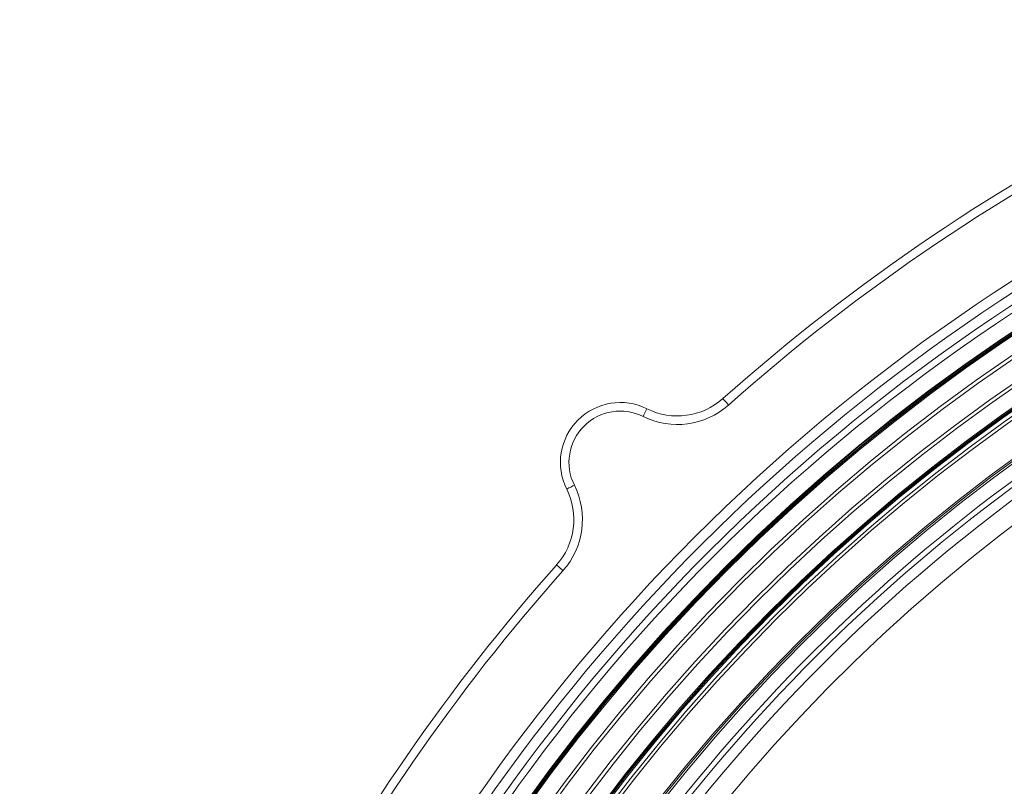
# Model space of a CAD drawing. Units: millimetres. Extents: x 1516 to 3684, y 522 to 3330.
# Drawn here: x 1994 to 2281, y 1443 to 1667 of the extents above; entities that cross this region are included whole.
import ezdxf

# ---------------------------------------------------------------- set-up
doc = ezdxf.new("R2010")
doc.units = ezdxf.units.MM
doc.header["$LTSCALE"] = 18
doc.linetypes.add('SLD-Durchgehend', pattern=[0])
doc.layers.add('MAßLINIE_MAßZEICHNUNGEN', color=7, linetype='SLD-Durchgehend')
doc.styles.add('SLDTEXTSTYLE0', font='Opinion Pro')
doc.dimstyles.new('SLDDIMSTYLE0', dxfattribs={"dimtxt": 95.25, "dimasz": 63, "dimexe": 0, "dimexo": 0.0625, "dimgap": 23.8125, "dimtad": 0, "dimdec": 0, "dimrnd": 1e-09, "dimzin": 12, "dimdsep": 46, "dimtxsty": 'SLDTEXTSTYLE0', "dimsah": 1, "dimcen": 0.09, "dimadec": 0, "dimazin": 3, "dimtfac": 1, "dimtdec": 0, "dimtofl": 0, "dimtmove": 0, "dimatfit": 3, "dimfxl": 1, "dimfrac": 2, "dimtolj": 1, "dimtzin": 12, "dimarcsym": 0})

# ---------------------------------------------------------------- blocks, each defined once
blk = doc.blocks.new('_D_2')
at = {"layer": 'MAßLINIE_MAßZEICHNUNGEN', "color": 7}
for p, q in [((1907.68, 1215.15), (1907.68, 1902.06)), ((3240.93, 1155.91), (3240.93, 1902.06)), ((1907.68, 1884.06), (2454.24, 1884.06)), ((3240.93, 1884.06), (2724.64, 1884.06))]:
    blk.add_line(p, q, dxfattribs=at)
for points in [[(1907.68, 1884.06), (1970.68, 1857.06), (1970.68, 1911.06)], [(3240.93, 1884.06), (3177.93, 1911.06), (3177.93, 1857.06)]]:
    blk.add_solid(points, dxfattribs=at)
at = {"layer": 'MAßLINIE_MAßZEICHNUNGEN', "color": 7, "insert": (2454.24, 1939.27), "char_height": 95.25, "attachment_point": 1, "style": 'SLDTEXTSTYLE0'}
blk.add_mtext('1330', dxfattribs=at)

msp = doc.modelspace()

# ---------------------------------------------------------------- linework, layer by layer
at = {"color": 7, "linetype": 'SLD-Durchgehend', "lineweight": 18, "flags": 128}
for points in [[(2200.77, 1554.37), (2200.44, 1554.74), (2200.13, 1555.09), (2199.84, 1555.41), (2199.59, 1555.69), (2199.39, 1555.93), (2199.23, 1556.1), (2199.14, 1556.21), (2199.11, 1556.24)], [(2175.81, 1551.04), (2176.03, 1551.48), (2176.24, 1551.9), (2176.43, 1552.29), (2176.6, 1552.63), (2176.74, 1552.9), (2176.84, 1553.11), (2176.9, 1553.24), (2176.93, 1553.28)], [(2155.71, 1530.93), (2155.27, 1530.72), (2154.85, 1530.51), (2154.46, 1530.32), (2154.12, 1530.15), (2153.84, 1530.01), (2153.64, 1529.91), (2153.51, 1529.84), (2153.47, 1529.82)], [(2152.38, 1505.98), (2152.01, 1506.3), (2151.66, 1506.62), (2151.34, 1506.9), (2151.05, 1507.15), (2150.82, 1507.36), (2150.65, 1507.51), (2150.54, 1507.61), (2150.51, 1507.64)]]:
    msp.add_lwpolyline(points, dxfattribs=at)
at = {"color": 7, "linetype": 'SLD-Durchgehend', "lineweight": 18}
for radius in [546.68, 546.5, 546.17, 546, 545.67, 541, 539.98, 534.02, 533, 528.33, 528, 527.83, 527.5, 526.36, 525.39, 516.06, 515.56, 515]:
    msp.add_circle((2586.33, 1120.41), radius, dxfattribs=at)
for centre, radius, start, end in [((2586.33, 1120.41), 583, 116.42725, 131.62068), ((2586.33, 1120.41), 580.5, 116.42725, 131.62068), ((2586.33, 1120.41), 559.22, 114.3154, 155.6846), ((2586.33, 1120.41), 556.27, 114.3154, 155.6846), ((2586.33, 1120.41), 553.29, 114.0186, 155.9814), ((2586.33, 1120.41), 551.32, 114.0186, 155.9814), ((2586.33, 1120.41), 500.51, 6.3088, 175.0561), ((2586.33, 1120.41), 506.5, 103.7961, 143.7039), ((2586.33, 1120.41), 511, 105.8415, 141.6585), ((2586.33, 1120.41), 509.5, 105.7528, 141.7472), ((2586.33, 1120.41), 438.16, 7.2111, 210.442), ((2586.33, 1120.41), 437.32, 7.225, 210.4369), ((2586.33, 1120.41), 435.84, 7.2496, 210.428), ((2169.14, 1537.61), 17.5, 63.5847, 206.4153), ((2185.82, 1571.19), 22.5, 243.5847, 311.6207), ((2185.82, 1571.19), 20, 243.5847, 311.6207), ((2169.14, 1537.61), 15, 63.5847, 206.4153), ((2586.33, 1120.41), 430.19, 56.5, 210.4232), ((2135.56, 1520.93), 20, 318.3793, 26.4153), ((2135.56, 1520.93), 22.5, 318.3793, 26.4153), ((2586.33, 1120.41), 583, 138.37932, 152.36591), ((2586.33, 1120.41), 580.5, 138.37932, 152.34838)]:
    msp.add_arc(centre, radius, start, end, dxfattribs=at)

# ---------------------------------------------------------------- dimensions: what is measured, and where the dimension line sits
at = {"layer": 'MAßLINIE_MAßZEICHNUNGEN', "color": 7}
dim = msp.add_linear_dim(base=(3240.93, 1884.06), p1=(1907.68, 1197.15), p2=(3240.93, 1137.91), dimstyle='SLDDIMSTYLE0', dxfattribs=at)
dim.commit()
dim.dimension.update_dxf_attribs({"geometry": '_D_2', "text_midpoint": (2589.44, 1884.06), "dimtype": 160})

doc.saveas('drawing.dxf')
